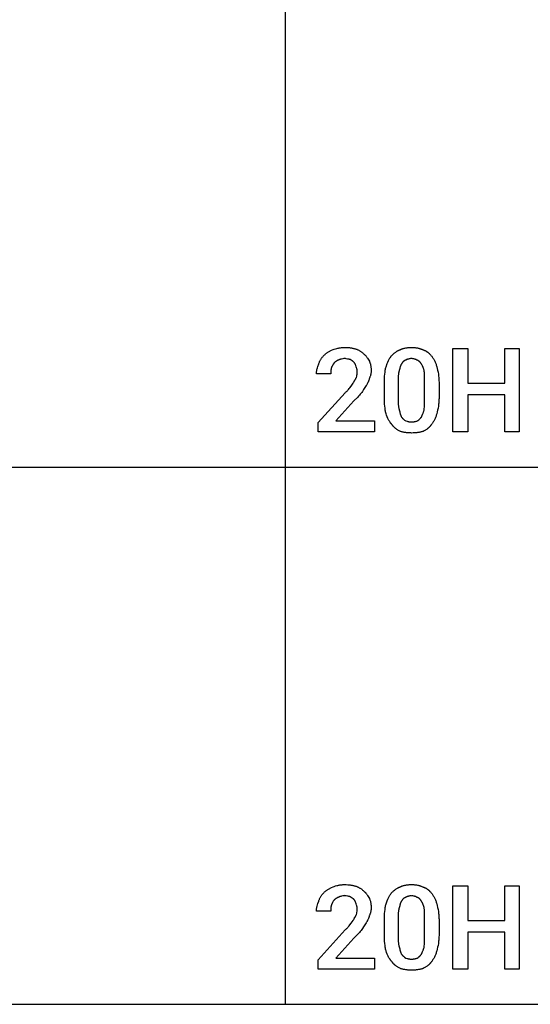
# Model space of a CAD drawing. Units: millimetres. Extents: x 0 to 9000, y 0 to 5600.
# Drawn here: x 5958 to 7479, y 0 to 2933 of the extents above; entities that cross this region are included whole.
import ezdxf

# ---------------------------------------------------------------- set-up
doc = ezdxf.new("R2010")
doc.units = ezdxf.units.MM
doc.header["$MEASUREMENT"] = 0
doc.layers.add('- TAB', color=4, linetype='Continuous', true_color=0x00ffff)
doc.layers.add('- TITLES', color=7, linetype='Continuous', true_color=0x7fffbf)

msp = doc.modelspace()

# ---------------------------------------------------------------- linework, layer by layer
at = {"layer": '- TAB'}
for points in [[(6750, 0), (6750, 4800)], [(4500, 1600), (6750, 1600)], [(6750, 1600), (9000, 1600)], [(4500, 0), (6750, 0)], [(6750, 0), (9000, 0)]]:
    msp.add_lwpolyline(points, dxfattribs=at)
at = {"layer": '- TITLES'}
for points in [[(6864.8, 1933.6), (6866.1, 1934.8), (6867.4, 1935.9), (6868.7, 1937.1), (6870.1, 1938.2), (6871.5, 1939.3), (6873, 1940.3), (6874.5, 1941.4), (6876.1, 1942.4), (6877.8, 1943.4), (6879.5, 1944.4), (6881.2, 1945.3), (6883.1, 1946.3), (6887, 1948.1), (6891.1, 1950)], [(6891.1, 1950), (6894.9, 1951.2), (6898.8, 1952.4), (6902.9, 1953.5), (6905, 1954), (6907.2, 1954.5), (6909.3, 1955), (6911.5, 1955.4), (6913.8, 1955.7), (6916.1, 1956), (6918.4, 1956.3), (6920.8, 1956.4), (6923.2, 1956.5), (6925.7, 1956.6)], [(6925.7, 1956.6), (6930.5, 1956.5), (6935.2, 1956.3), (6937.5, 1956.1), (6939.8, 1955.9), (6942, 1955.6), (6944.2, 1955.3), (6946.3, 1955), (6948.4, 1954.7), (6950.5, 1954.2), (6952.5, 1953.8), (6954.5, 1953.3), (6956.4, 1952.8), (6958.3, 1952.2), (6960.2, 1951.6)], [(6960.2, 1951.6), (6961.7, 1951), (6963.3, 1950.3), (6964.8, 1949.6), (6966.3, 1948.9), (6967.9, 1948.1), (6969.4, 1947.3), (6970.9, 1946.4), (6972.3, 1945.5), (6973.8, 1944.5), (6975.2, 1943.5), (6976.6, 1942.5), (6978, 1941.5), (6979.4, 1940.4), (6980.7, 1939.2), (6982, 1938.1), (6983.2, 1936.8)], [(6983.2, 1936.8), (6983.8, 1936.4), (6984.4, 1935.9), (6985, 1935.4), (6985.6, 1934.8), (6986.2, 1934.3), (6986.8, 1933.7), (6987.3, 1933.2), (6987.9, 1932.6), (6988.4, 1932), (6989, 1931.4), (6990, 1930.1), (6991.1, 1928.8), (6992.1, 1927.4), (6993.1, 1926), (6994, 1924.5), (6995.9, 1921.6), (6999.7, 1915.5)], [(7065.5, 1931.9), (7068.5, 1934.9), (7070.1, 1936.3), (7071.7, 1937.7), (7073.2, 1939.1), (7074.8, 1940.4), (7076.4, 1941.6), (7078, 1942.8), (7079.6, 1943.9), (7081.3, 1945), (7083, 1946), (7083.8, 1946.5), (7084.7, 1946.9), (7085.5, 1947.4), (7086.4, 1947.8), (7087.3, 1948.2), (7088.1, 1948.6), (7089, 1949), (7089.9, 1949.3), (7090.9, 1949.7), (7091.8, 1950)], [(7091.8, 1950), (7092.7, 1950.5), (7093.6, 1950.9), (7094.6, 1951.3), (7095.6, 1951.7), (7096.5, 1952.1), (7097.5, 1952.4), (7098.5, 1952.8), (7099.5, 1953.1), (7101.5, 1953.7), (7103.5, 1954.2), (7105.5, 1954.7), (7107.6, 1955.1), (7109.7, 1955.5), (7111.8, 1955.8), (7113.9, 1956), (7116.1, 1956.2), (7118.2, 1956.4), (7120.4, 1956.5), (7122.5, 1956.6), (7124.7, 1956.6)], [(7124.7, 1956.6), (7127.1, 1956.6), (7129.5, 1956.5), (7131.7, 1956.4), (7134, 1956.2), (7136.1, 1956), (7138.3, 1955.8), (7140.3, 1955.5), (7142.4, 1955.1), (7144.3, 1954.7), (7146.3, 1954.2), (7148.2, 1953.7), (7149.2, 1953.4), (7150.1, 1953.1), (7151.1, 1952.8), (7152, 1952.4), (7152.9, 1952.1), (7153.9, 1951.7), (7155.7, 1950.9), (7157.6, 1950)], [(7157.6, 1950), (7158.6, 1949.7), (7159.7, 1949.3), (7160.7, 1949), (7161.7, 1948.6), (7162.7, 1948.2), (7163.7, 1947.8), (7164.7, 1947.4), (7165.6, 1946.9), (7166.5, 1946.5), (7167.4, 1946), (7168.3, 1945.5), (7169.2, 1945), (7170.1, 1944.5), (7170.9, 1943.9), (7171.8, 1943.4), (7172.6, 1942.8), (7173.4, 1942.2), (7174.2, 1941.6), (7174.9, 1941), (7175.7, 1940.4), (7176.4, 1939.7), (7177.2, 1939.1), (7177.9, 1938.4), (7178.6, 1937.7), (7180, 1936.3), (7181.3, 1934.9), (7182.6, 1933.4), (7183.9, 1931.9)], [(6841.8, 1877.6), (6841.8, 1878.6), (6841.8, 1879.5), (6841.9, 1880.4), (6841.9, 1881.3), (6842.1, 1883.2), (6842.3, 1885), (6842.6, 1886.9), (6843, 1888.7), (6843.4, 1890.6), (6843.8, 1892.4), (6844.8, 1896.1), (6845.9, 1899.8), (6848.4, 1907.2)], [(6848.4, 1907.2), (6849, 1909.1), (6849.7, 1910.9), (6850.4, 1912.6), (6851.2, 1914.4), (6852, 1916.1), (6852.8, 1917.7), (6853.8, 1919.4), (6854.7, 1921), (6855.8, 1922.6), (6856.9, 1924.2), (6858, 1925.8), (6859.2, 1927.4), (6860.5, 1928.9), (6861.9, 1930.5), (6863.3, 1932), (6864.8, 1933.6)], [(6894.4, 1910.5), (6892, 1906.8), (6890.8, 1905), (6889.7, 1903.1), (6889.1, 1902.2), (6888.6, 1901.3), (6888.2, 1900.3), (6887.7, 1899.4), (6887.3, 1898.5), (6886.9, 1897.6), (6886.5, 1896.6), (6886.3, 1896.2), (6886.2, 1895.7)], [(6907.6, 1918.7), (6907.1, 1918.6), (6906.6, 1918.4), (6905.7, 1918.1), (6904.8, 1917.7), (6903.9, 1917.2), (6903, 1916.8), (6902.1, 1916.3), (6901.2, 1915.8), (6900.4, 1915.3), (6899.5, 1914.7), (6898.7, 1914.1), (6897.9, 1913.6), (6897.2, 1913), (6896.4, 1912.4), (6895.7, 1911.8), (6895, 1911.1), (6894.4, 1910.5)], [(6925.7, 1923.7), (6924.4, 1923.4), (6923.2, 1923.1), (6920.7, 1922.7), (6916, 1921.8), (6914.8, 1921.6), (6913.7, 1921.3), (6913.2, 1921.2), (6912.6, 1921), (6912.1, 1920.9), (6911.5, 1920.7), (6911, 1920.5), (6910.5, 1920.3), (6910, 1920.1), (6909.5, 1919.8), (6909, 1919.6), (6908.5, 1919.3), (6908.3, 1919.2), (6908, 1919), (6907.8, 1918.9), (6907.6, 1918.7)], [(6942.1, 1920.4), (6941.6, 1920.5), (6941.2, 1920.7), (6940.3, 1920.9), (6939.3, 1921.2), (6938.4, 1921.4), (6936.5, 1921.7), (6934.5, 1922), (6930.3, 1922.7), (6928.1, 1923.1), (6926.9, 1923.4), (6925.7, 1923.7)], [(6953.6, 1912.2), (6953, 1912.8), (6952.4, 1913.3), (6951.8, 1913.9), (6951.1, 1914.4), (6950.5, 1914.9), (6949.8, 1915.4), (6948.5, 1916.3), (6942.1, 1920.4)], [(6960.2, 1899), (6958.9, 1902.7), (6958.3, 1904.5), (6957.9, 1905.4), (6957.5, 1906.2), (6957.1, 1907), (6956.7, 1907.9), (6956.5, 1908.3), (6956.3, 1908.7), (6956, 1909), (6955.8, 1909.4), (6955.6, 1909.8), (6955.3, 1910.2), (6955, 1910.5), (6954.8, 1910.9), (6954.5, 1911.2), (6954.2, 1911.5), (6953.9, 1911.9), (6953.6, 1912.2)], [(6999.7, 1915.5), (7000.3, 1913.9), (7000.8, 1912.3), (7001.3, 1910.7), (7001.8, 1909), (7002.3, 1907.3), (7002.7, 1905.6), (7003, 1903.9), (7003.4, 1902.1), (7003.7, 1900.3), (7003.9, 1898.5), (7004.1, 1896.7), (7004.3, 1894.9), (7004.4, 1893), (7004.5, 1891.2), (7004.6, 1889.3), (7004.6, 1887.5)], [(7049, 1899), (7052.7, 1908.5), (7054.7, 1913), (7056.6, 1917.3), (7057.6, 1919.4), (7058.7, 1921.4), (7059.7, 1923.3), (7060.8, 1925.1), (7061.9, 1926.9), (7063.1, 1928.7), (7063.7, 1929.5), (7064.2, 1930.3), (7064.8, 1931.1), (7065.5, 1931.9)], [(7095.1, 1907.2), (7094.8, 1906.8), (7094.5, 1906.3), (7094.2, 1905.8), (7093.9, 1905.3), (7093.6, 1904.8), (7093.4, 1904.3), (7093.1, 1903.8), (7092.9, 1903.2), (7092.4, 1902.1), (7092, 1901), (7091.6, 1899.8), (7091.2, 1898.6), (7090.8, 1897.3), (7090.4, 1896.1), (7089.7, 1893.4), (7088.5, 1887.5)], [(7108.2, 1918.7), (7107.8, 1918.6), (7107.3, 1918.4), (7106.8, 1918.2), (7106.4, 1918.1), (7105.9, 1917.9), (7105.5, 1917.6), (7105, 1917.4), (7104.5, 1917.2), (7104.1, 1916.9), (7103.6, 1916.7), (7103.2, 1916.4), (7102.8, 1916.1), (7102.3, 1915.8), (7101.9, 1915.5), (7101.5, 1915.2), (7101, 1914.8), (7100.6, 1914.5), (7100.2, 1914.1), (7099.8, 1913.7), (7099.4, 1913.3), (7099, 1912.9), (7098.6, 1912.5), (7098.2, 1912), (7097.8, 1911.6), (7097.4, 1911.1), (7097.1, 1910.6), (7096.7, 1910.1), (7096.4, 1909.6), (7096, 1909), (7095.7, 1908.4), (7095.4, 1907.8), (7095.1, 1907.2)], [(7124.7, 1923.7), (7123.5, 1923.4), (7122.3, 1923.1), (7120, 1922.7), (7117.9, 1922.3), (7115.8, 1921.8), (7114.8, 1921.6), (7113.9, 1921.3), (7113.4, 1921.2), (7112.9, 1921), (7112.4, 1920.9), (7112, 1920.7), (7111.5, 1920.5), (7111, 1920.3), (7110.5, 1920.1), (7110.1, 1919.8), (7109.6, 1919.6), (7109.1, 1919.3), (7108.7, 1919), (7108.2, 1918.7)], [(7141.1, 1918.7), (7140.7, 1919), (7140.2, 1919.3), (7139.7, 1919.6), (7139.3, 1919.8), (7138.8, 1920.1), (7138.3, 1920.3), (7137.9, 1920.5), (7137.4, 1920.7), (7136.9, 1920.9), (7136.4, 1921), (7136, 1921.2), (7135.5, 1921.3), (7134.5, 1921.6), (7133.5, 1921.8), (7131.5, 1922.3), (7129.3, 1922.7), (7127.1, 1923.1), (7125.9, 1923.4), (7124.7, 1923.7)], [(7154.3, 1907.2), (7154, 1907.8), (7153.6, 1908.4), (7153.3, 1909), (7153, 1909.6), (7152.6, 1910.1), (7152.3, 1910.6), (7151.9, 1911.1), (7151.5, 1911.6), (7151.1, 1912), (7150.8, 1912.5), (7150.4, 1912.9), (7150, 1913.3), (7149.6, 1913.7), (7149.2, 1914.1), (7148.7, 1914.5), (7148.3, 1914.8), (7147.9, 1915.2), (7147.5, 1915.5), (7147, 1915.8), (7146.6, 1916.1), (7146.1, 1916.4), (7145.7, 1916.7), (7145.2, 1916.9), (7144.8, 1917.2), (7144.3, 1917.4), (7143.9, 1917.6), (7143.4, 1917.9), (7143, 1918.1), (7142.5, 1918.2), (7142, 1918.4), (7141.6, 1918.6), (7141.1, 1918.7)], [(7162.5, 1887.5), (7162.2, 1889), (7161.8, 1890.5), (7161.4, 1892), (7161, 1893.4), (7160.5, 1894.7), (7160, 1896.1), (7159.5, 1897.3), (7159, 1898.6), (7158.5, 1899.8), (7157.9, 1901), (7157.3, 1902.1), (7156.7, 1903.2), (7156.1, 1904.3), (7155.5, 1905.3), (7154.9, 1906.3), (7154.3, 1907.2)], [(7183.9, 1931.9), (7185.1, 1930.3), (7186.3, 1928.7), (7187.6, 1926.9), (7188.8, 1925.1), (7189.9, 1923.3), (7191.1, 1921.4), (7192.2, 1919.4), (7193.3, 1917.3), (7194.4, 1915.2), (7195.4, 1913), (7196.4, 1910.8), (7197.3, 1908.5), (7198.2, 1906.2), (7198.9, 1903.9), (7199.7, 1901.5), (7200.3, 1899)], [(6884.5, 1877.6), (6841.8, 1877.6)], [(6886.2, 1895.7), (6885.9, 1894.5), (6885.6, 1893.3), (6885.4, 1892.2), (6885.2, 1891), (6885.1, 1889.9), (6884.9, 1888.8), (6884.8, 1887.8), (6884.7, 1886.7), (6884.6, 1884.5), (6884.6, 1882.3), (6884.5, 1877.6)], [(6963.5, 1884.2), (6963.5, 1884.7), (6963.5, 1885.1), (6963.4, 1885.6), (6963.4, 1886.1), (6963.3, 1887), (6963.2, 1887.9), (6963.1, 1888.8), (6962.9, 1889.8), (6962.7, 1890.7), (6962.5, 1891.6), (6962, 1893.5), (6961.4, 1895.3), (6960.2, 1899)], [(6961.8, 1871.1), (6961.8, 1871.4), (6961.9, 1871.7), (6961.9, 1872), (6961.9, 1872.4), (6962, 1873.1), (6962.1, 1873.8), (6962.7, 1877), (6963, 1878.7), (6963.1, 1879.6), (6963.2, 1880.5), (6963.3, 1881.4), (6963.4, 1882.4), (6963.5, 1883.3), (6963.5, 1883.7), (6963.5, 1884.2)], [(7004.6, 1887.5), (7004.6, 1886), (7004.5, 1884.5), (7004.4, 1883), (7004.3, 1881.6), (7004.1, 1880.2), (7003.9, 1878.8), (7003.7, 1877.4), (7003.4, 1876), (7003, 1874.6), (7002.7, 1873.2), (7002.3, 1871.8), (7001.8, 1870.4), (7001.3, 1868.9), (7000.8, 1867.5), (6999.7, 1864.5)], [(7044.1, 1849.7), (7044.2, 1856.9), (7044.4, 1863.9), (7044.8, 1870.5), (7045.3, 1876.8), (7046, 1882.8), (7046.9, 1888.5), (7047.3, 1891.3), (7047.9, 1893.9), (7048.4, 1896.5), (7049, 1899)], [(7088.5, 1887.5), (7088.2, 1886.7), (7087.9, 1885.9), (7087.6, 1885.1), (7087.4, 1884.3), (7087.2, 1883.4), (7087, 1882.5), (7086.8, 1881.7), (7086.6, 1880.8), (7086.3, 1878.9), (7086, 1877), (7085.8, 1875.1), (7085.6, 1873.1), (7085.5, 1871.1), (7085.4, 1869), (7085.2, 1864.8), (7085.2, 1856.2)], [(7164.1, 1856.2), (7164.1, 1864.8), (7163.9, 1873.1), (7163.7, 1877), (7163.5, 1880.8), (7163.3, 1882.5), (7163, 1884.3), (7162.8, 1885.9), (7162.5, 1887.5)], [(7200.3, 1899), (7201.6, 1893.9), (7202.7, 1888.5), (7203.9, 1882.8), (7204.9, 1876.8), (7205.7, 1870.5), (7206, 1867.2), (7206.3, 1863.9), (7206.6, 1860.4), (7206.8, 1856.9), (7206.9, 1853.3), (7206.9, 1849.7)], [(6945.4, 1841.4), (6950.9, 1849.7), (6952.3, 1851.8), (6952.9, 1852.9), (6953.5, 1853.9), (6954, 1855), (6954.3, 1855.5), (6954.5, 1856), (6954.7, 1856.5), (6954.9, 1857), (6955.1, 1857.4), (6955.3, 1857.9)], [(6955.3, 1857.9), (6955.6, 1858.2), (6955.9, 1858.5), (6956.1, 1858.9), (6956.4, 1859.2), (6956.7, 1859.6), (6957, 1859.9), (6957.2, 1860.3), (6957.4, 1860.6), (6957.7, 1861), (6957.9, 1861.4), (6958.1, 1861.8), (6958.4, 1862.2), (6958.8, 1863), (6959.2, 1863.9), (6959.5, 1864.7), (6959.9, 1865.6), (6960.6, 1867.4), (6961.8, 1871.1)], [(6999.7, 1864.5), (6999.3, 1863.2), (6999, 1861.9), (6998.6, 1860.6), (6998.1, 1859.3), (6997.6, 1857.9), (6997.1, 1856.6), (6996.6, 1855.2), (6996, 1853.8), (6995.3, 1852.4), (6994.7, 1851), (6993.9, 1849.6), (6993.2, 1848.3), (6992.4, 1846.9), (6991.6, 1845.6), (6990.7, 1844.3), (6989.8, 1843.1)], [(7044.1, 1808.6), (7044.1, 1849.7)], [(7085.2, 1856.2), (7085.2, 1803.6)], [(7164.1, 1803.6), (7164.1, 1856.2)], [(7206.9, 1849.7), (7206.9, 1808.6)], [(7014.5, 1704.9), (6846.7, 1704.9), (6846.7, 1732.9), (6927.3, 1821.7)], [(6927.3, 1821.7), (6928.8, 1822.9), (6930.2, 1824.2), (6931.6, 1825.4), (6932.9, 1826.6), (6934.1, 1827.9), (6935.3, 1829.1), (6936.5, 1830.3), (6937.6, 1831.6), (6939.7, 1834), (6941.6, 1836.5), (6945.4, 1841.4)], [(6975, 1820.1), (6972.5, 1817.1), (6970, 1814.2), (6967.5, 1811.3), (6964.9, 1808.6), (6953.6, 1797)], [(6989.8, 1843.1), (6982.4, 1831), (6978.7, 1825.3), (6976.9, 1822.6), (6975, 1820.1)], [(6953.6, 1797), (6899.3, 1737.8), (7014.5, 1737.8), (7014.5, 1704.9)], [(7049, 1759.2), (7048.4, 1761.7), (7047.9, 1764.3), (7047.3, 1767), (7046.9, 1769.7), (7046, 1775.4), (7045.3, 1781.4), (7044.8, 1787.7), (7044.4, 1794.4), (7044.2, 1801.3), (7044.1, 1808.6)], [(7085.2, 1803.6), (7085.2, 1794.3), (7085.4, 1790), (7085.5, 1788), (7085.6, 1785.9), (7085.8, 1784), (7086, 1782), (7086.3, 1780.1), (7086.6, 1778.2), (7087, 1776.3), (7087.4, 1774.4), (7087.6, 1773.5), (7087.9, 1772.6), (7088.2, 1771.6), (7088.5, 1770.7)], [(7162.5, 1770.7), (7162.8, 1772.6), (7163, 1774.4), (7163.5, 1778.2), (7163.7, 1782), (7163.9, 1785.9), (7164.1, 1794.3), (7164.1, 1803.6)], [(7206.9, 1808.6), (7206.9, 1804.9), (7206.8, 1801.3), (7206.6, 1797.8), (7206.3, 1794.4), (7206, 1791), (7205.7, 1787.7), (7204.9, 1781.4), (7203.9, 1775.4), (7202.7, 1769.7), (7201.6, 1764.3), (7200.3, 1759.2)], [(7088.5, 1770.7), (7089.7, 1764.8), (7090.4, 1762.1), (7091.2, 1759.4), (7091.6, 1758.1), (7092, 1756.8), (7092.4, 1755.6), (7092.9, 1754.3), (7093.4, 1753.1), (7093.9, 1751.8), (7094.5, 1750.6), (7095.1, 1749.3)], [(7154.3, 1749.3), (7156.7, 1754.3), (7157.9, 1756.8), (7159, 1759.4), (7159.5, 1760.7), (7160, 1762.1), (7160.5, 1763.4), (7161, 1764.8), (7161.4, 1766.3), (7161.8, 1767.7), (7162.2, 1769.2), (7162.5, 1770.7)], [(7067.1, 1726.3), (7066.3, 1727.1), (7065.6, 1727.9), (7064.9, 1728.7), (7064.2, 1729.6), (7063.5, 1730.4), (7062.8, 1731.3), (7062.1, 1732.2), (7061.5, 1733.1), (7060.9, 1734), (7060.3, 1734.9), (7059.1, 1736.9), (7057.9, 1738.9), (7056.8, 1740.9), (7055.8, 1743), (7054.7, 1745.2), (7052.8, 1749.7), (7050.9, 1754.4), (7049, 1759.2)], [(7095.1, 1749.3), (7095.4, 1748.9), (7095.7, 1748.4), (7096, 1748), (7096.4, 1747.6), (7096.7, 1747.1), (7097.1, 1746.7), (7097.4, 1746.3), (7097.8, 1745.9), (7098.2, 1745.5), (7098.6, 1745.1), (7099.4, 1744.4), (7100.2, 1743.7), (7101, 1743), (7101.9, 1742.3), (7102.8, 1741.6), (7104.5, 1740.3), (7108.2, 1737.8)], [(7108.2, 1737.8), (7112, 1736.6), (7113.9, 1736.1), (7114.8, 1735.8), (7115.8, 1735.6), (7116.8, 1735.3), (7117.9, 1735.1), (7118.9, 1735), (7120, 1734.8), (7121.1, 1734.7), (7122.3, 1734.6), (7123.5, 1734.6), (7124.7, 1734.5)], [(7124.7, 1734.5), (7125.9, 1734.6), (7127.1, 1734.6), (7128.4, 1734.7), (7129.6, 1734.8), (7130.8, 1735), (7132, 1735.1), (7133.2, 1735.3), (7134.3, 1735.6), (7135.5, 1735.8), (7136.6, 1736.1), (7138.8, 1736.6), (7140.8, 1737.2), (7142.8, 1737.8)], [(7142.8, 1737.8), (7143.7, 1738.4), (7144.5, 1739.1), (7145.4, 1739.7), (7146.2, 1740.3), (7147, 1741), (7147.7, 1741.6), (7148.4, 1742.3), (7149.1, 1743), (7149.8, 1743.7), (7150.5, 1744.4), (7151.1, 1745.1), (7151.8, 1745.9), (7152.4, 1746.7), (7153, 1747.6), (7153.7, 1748.4), (7154.3, 1749.3)], [(7200.3, 1759.2), (7199.7, 1756.8), (7198.9, 1754.4), (7198.2, 1752), (7197.3, 1749.7), (7196.4, 1747.4), (7195.4, 1745.2), (7194.4, 1743), (7193.3, 1740.9), (7192.2, 1738.9), (7191.1, 1736.9), (7189.9, 1734.9), (7188.8, 1733.1), (7187.6, 1731.3), (7186.3, 1729.6), (7185.1, 1727.9), (7183.9, 1726.3)], [(7091.8, 1706.6), (7088.2, 1708.4), (7086.4, 1709.4), (7084.7, 1710.4), (7083, 1711.4), (7081.4, 1712.4), (7079.8, 1713.5), (7078.2, 1714.6), (7077.4, 1715.2), (7076.7, 1715.8), (7075.9, 1716.4), (7075.2, 1717), (7074.5, 1717.7), (7073.8, 1718.4), (7073, 1719.1), (7072.3, 1719.8), (7071.7, 1720.5), (7071, 1721.3), (7070.3, 1722), (7069.6, 1722.8), (7069, 1723.7), (7068.4, 1724.5), (7067.7, 1725.4), (7067.1, 1726.3)], [(7124.7, 1701.6), (7122.5, 1701.7), (7120.4, 1701.7), (7118.2, 1701.8), (7116.1, 1702), (7113.9, 1702.1), (7111.8, 1702.3), (7109.7, 1702.6), (7107.6, 1702.9), (7105.5, 1703.2), (7103.5, 1703.6), (7101.5, 1704), (7099.5, 1704.4), (7097.5, 1704.9), (7095.6, 1705.4), (7093.6, 1706), (7091.8, 1706.6)], [(7159.2, 1706.6), (7157.3, 1706), (7155.4, 1705.4), (7153.5, 1704.9), (7151.5, 1704.4), (7149.5, 1704), (7147.4, 1703.6), (7145.3, 1703.2), (7143.2, 1702.9), (7141, 1702.6), (7138.8, 1702.3), (7136.5, 1702.1), (7134.2, 1702), (7129.5, 1701.7), (7124.7, 1701.6)], [(7183.9, 1726.3), (7183.3, 1725.4), (7182.6, 1724.5), (7182, 1723.7), (7181.3, 1722.8), (7180.7, 1722), (7180, 1721.3), (7179.3, 1720.5), (7178.6, 1719.8), (7177.9, 1719.1), (7177.2, 1718.4), (7176.5, 1717.7), (7175.8, 1717), (7175, 1716.4), (7174.3, 1715.8), (7173.5, 1715.2), (7172.8, 1714.6), (7171.2, 1713.5), (7169.6, 1712.4), (7168, 1711.4), (7166.3, 1710.4), (7164.6, 1709.4), (7162.8, 1708.4), (7159.2, 1706.6)], [(6891.1, 350), (6894.9, 351.2), (6898.8, 352.4), (6902.9, 353.5), (6905, 354), (6907.2, 354.5), (6909.3, 355), (6911.5, 355.4), (6913.8, 355.7), (6916.1, 356), (6918.4, 356.3), (6920.8, 356.4), (6923.2, 356.5), (6925.7, 356.6)], [(6925.7, 356.6), (6930.5, 356.5), (6935.2, 356.3), (6937.5, 356.1), (6939.8, 355.9), (6942, 355.6), (6944.2, 355.3), (6946.3, 355), (6948.4, 354.7), (6950.5, 354.2), (6952.5, 353.8), (6954.5, 353.3), (6956.4, 352.8), (6958.3, 352.2), (6960.2, 351.6)], [(7091.8, 350), (7092.7, 350.5), (7093.6, 350.9), (7094.6, 351.3), (7095.6, 351.7), (7096.5, 352.1), (7097.5, 352.4), (7098.5, 352.8), (7099.5, 353.1), (7101.5, 353.7), (7103.5, 354.2), (7105.5, 354.7), (7107.6, 355.1), (7109.7, 355.5), (7111.8, 355.8), (7113.9, 356), (7116.1, 356.2), (7118.2, 356.4), (7120.4, 356.5), (7122.5, 356.6), (7124.7, 356.6)], [(7124.7, 356.6), (7127.1, 356.6), (7129.5, 356.5), (7131.7, 356.4), (7134, 356.2), (7136.1, 356), (7138.3, 355.8), (7140.3, 355.5), (7142.4, 355.1), (7144.3, 354.7), (7146.3, 354.2), (7148.2, 353.7), (7149.2, 353.4), (7150.1, 353.1), (7151.1, 352.8), (7152, 352.4), (7152.9, 352.1), (7153.9, 351.7), (7155.7, 350.9), (7157.6, 350)], [(6848.4, 307.2), (6849, 309.1), (6849.7, 310.9), (6850.4, 312.6), (6851.2, 314.4), (6852, 316.1), (6852.8, 317.7), (6853.8, 319.4), (6854.7, 321), (6855.8, 322.6), (6856.9, 324.2), (6858, 325.8), (6859.2, 327.4), (6860.5, 328.9), (6861.9, 330.5), (6863.3, 332), (6864.8, 333.6)], [(6864.8, 333.6), (6866.1, 334.8), (6867.4, 335.9), (6868.7, 337.1), (6870.1, 338.2), (6871.5, 339.3), (6873, 340.3), (6874.5, 341.4), (6876.1, 342.4), (6877.8, 343.4), (6879.5, 344.4), (6881.2, 345.3), (6883.1, 346.3), (6887, 348.1), (6891.1, 350)], [(6925.7, 323.7), (6924.4, 323.4), (6923.2, 323.1), (6920.7, 322.7), (6916, 321.8), (6914.8, 321.6), (6913.7, 321.3), (6913.2, 321.2), (6912.6, 321), (6912.1, 320.9), (6911.5, 320.7), (6911, 320.5), (6910.5, 320.3), (6910, 320.1), (6909.5, 319.8), (6909, 319.6), (6908.5, 319.3), (6908.3, 319.2), (6908, 319), (6907.8, 318.9), (6907.6, 318.7)], [(6942.1, 320.4), (6941.6, 320.5), (6941.2, 320.7), (6940.3, 320.9), (6939.3, 321.2), (6938.4, 321.4), (6936.5, 321.7), (6934.5, 322), (6930.3, 322.7), (6928.1, 323.1), (6926.9, 323.4), (6925.7, 323.7)], [(6960.2, 351.6), (6961.7, 351), (6963.3, 350.3), (6964.8, 349.6), (6966.3, 348.9), (6967.9, 348.1), (6969.4, 347.3), (6970.9, 346.4), (6972.3, 345.5), (6973.8, 344.5), (6975.2, 343.5), (6976.6, 342.5), (6978, 341.5), (6979.4, 340.4), (6980.7, 339.2), (6982, 338.1), (6983.2, 336.8)], [(6983.2, 336.8), (6983.8, 336.4), (6984.4, 335.9), (6985, 335.4), (6985.6, 334.8), (6986.2, 334.3), (6986.8, 333.7), (6987.3, 333.2), (6987.9, 332.6), (6988.4, 332), (6989, 331.4), (6990, 330.1), (6991.1, 328.8), (6992.1, 327.4), (6993.1, 326), (6994, 324.5), (6995.9, 321.6), (6999.7, 315.5)], [(7049, 299), (7052.7, 308.5), (7054.7, 313), (7056.6, 317.3), (7057.6, 319.4), (7058.7, 321.4), (7059.7, 323.3), (7060.8, 325.1), (7061.9, 326.9), (7063.1, 328.7), (7063.7, 329.5), (7064.2, 330.3), (7064.8, 331.1), (7065.5, 331.9)], [(7065.5, 331.9), (7068.5, 334.9), (7070.1, 336.3), (7071.7, 337.7), (7073.2, 339.1), (7074.8, 340.4), (7076.4, 341.6), (7078, 342.8), (7079.6, 343.9), (7081.3, 345), (7083, 346), (7083.8, 346.5), (7084.7, 346.9), (7085.5, 347.4), (7086.4, 347.8), (7087.3, 348.2), (7088.1, 348.6), (7089, 349), (7089.9, 349.3), (7090.9, 349.7), (7091.8, 350)], [(7124.7, 323.7), (7123.5, 323.4), (7122.3, 323.1), (7120, 322.7), (7117.9, 322.3), (7115.8, 321.8), (7114.8, 321.6), (7113.9, 321.3), (7113.4, 321.2), (7112.9, 321), (7112.4, 320.9), (7112, 320.7), (7111.5, 320.5), (7111, 320.3), (7110.5, 320.1), (7110.1, 319.8), (7109.6, 319.6), (7109.1, 319.3), (7108.7, 319), (7108.2, 318.7)], [(7141.1, 318.7), (7140.7, 319), (7140.2, 319.3), (7139.7, 319.6), (7139.3, 319.8), (7138.8, 320.1), (7138.3, 320.3), (7137.9, 320.5), (7137.4, 320.7), (7136.9, 320.9), (7136.4, 321), (7136, 321.2), (7135.5, 321.3), (7134.5, 321.6), (7133.5, 321.8), (7131.5, 322.3), (7129.3, 322.7), (7127.1, 323.1), (7125.9, 323.4), (7124.7, 323.7)], [(7157.6, 350), (7158.6, 349.7), (7159.7, 349.3), (7160.7, 349), (7161.7, 348.6), (7162.7, 348.2), (7163.7, 347.8), (7164.7, 347.4), (7165.6, 346.9), (7166.5, 346.5), (7167.4, 346), (7168.3, 345.5), (7169.2, 345), (7170.1, 344.5), (7170.9, 343.9), (7171.8, 343.4), (7172.6, 342.8), (7173.4, 342.2), (7174.2, 341.6), (7174.9, 341), (7175.7, 340.4), (7176.4, 339.7), (7177.2, 339.1), (7177.9, 338.4), (7178.6, 337.7), (7180, 336.3), (7181.3, 334.9), (7182.6, 333.4), (7183.9, 331.9)], [(7183.9, 331.9), (7185.1, 330.3), (7186.3, 328.7), (7187.6, 326.9), (7188.8, 325.1), (7189.9, 323.3), (7191.1, 321.4), (7192.2, 319.4), (7193.3, 317.3), (7194.4, 315.2), (7195.4, 313), (7196.4, 310.8), (7197.3, 308.5), (7198.2, 306.2), (7198.9, 303.9), (7199.7, 301.5), (7200.3, 299)], [(6841.8, 277.6), (6841.8, 278.6), (6841.8, 279.5), (6841.9, 280.4), (6841.9, 281.3), (6842.1, 283.2), (6842.3, 285), (6842.6, 286.9), (6843, 288.7), (6843.4, 290.6), (6843.8, 292.4), (6844.8, 296.1), (6845.9, 299.8), (6848.4, 307.2)], [(6886.2, 295.7), (6885.9, 294.5), (6885.6, 293.3), (6885.4, 292.2), (6885.2, 291), (6885.1, 289.9), (6884.9, 288.8), (6884.8, 287.8), (6884.7, 286.7), (6884.6, 284.5), (6884.6, 282.3), (6884.5, 277.6)], [(6894.4, 310.5), (6892, 306.8), (6890.8, 305), (6889.7, 303.1), (6889.1, 302.2), (6888.6, 301.3), (6888.2, 300.3), (6887.7, 299.4), (6887.3, 298.5), (6886.9, 297.6), (6886.5, 296.6), (6886.3, 296.2), (6886.2, 295.7)], [(6907.6, 318.7), (6907.1, 318.6), (6906.6, 318.4), (6905.7, 318.1), (6904.8, 317.7), (6903.9, 317.2), (6903, 316.8), (6902.1, 316.3), (6901.2, 315.8), (6900.4, 315.3), (6899.5, 314.7), (6898.7, 314.1), (6897.9, 313.6), (6897.2, 313), (6896.4, 312.4), (6895.7, 311.8), (6895, 311.1), (6894.4, 310.5)], [(6953.6, 312.2), (6953, 312.8), (6952.4, 313.3), (6951.8, 313.9), (6951.1, 314.4), (6950.5, 314.9), (6949.8, 315.4), (6948.5, 316.3), (6942.1, 320.4)], [(6960.2, 299), (6958.9, 302.7), (6958.3, 304.5), (6957.9, 305.4), (6957.5, 306.2), (6957.1, 307), (6956.7, 307.9), (6956.5, 308.3), (6956.3, 308.7), (6956, 309), (6955.8, 309.4), (6955.6, 309.8), (6955.3, 310.2), (6955, 310.5), (6954.8, 310.9), (6954.5, 311.2), (6954.2, 311.5), (6953.9, 311.9), (6953.6, 312.2)], [(6963.5, 284.2), (6963.5, 284.7), (6963.5, 285.1), (6963.4, 285.6), (6963.4, 286.1), (6963.3, 287), (6963.2, 287.9), (6963.1, 288.8), (6962.9, 289.8), (6962.7, 290.7), (6962.5, 291.6), (6962, 293.5), (6961.4, 295.3), (6960.2, 299)], [(6999.7, 315.5), (7000.3, 313.9), (7000.8, 312.3), (7001.3, 310.7), (7001.8, 309), (7002.3, 307.3), (7002.7, 305.6), (7003, 303.9), (7003.4, 302.1), (7003.7, 300.3), (7003.9, 298.5), (7004.1, 296.7), (7004.3, 294.9), (7004.4, 293), (7004.5, 291.2), (7004.6, 289.3), (7004.6, 287.5)], [(7044.1, 249.7), (7044.2, 256.9), (7044.4, 263.9), (7044.8, 270.5), (7045.3, 276.8), (7046, 282.8), (7046.9, 288.5), (7047.3, 291.3), (7047.9, 293.9), (7048.4, 296.5), (7049, 299)], [(7095.1, 307.2), (7094.8, 306.8), (7094.5, 306.3), (7094.2, 305.8), (7093.9, 305.3), (7093.6, 304.8), (7093.4, 304.3), (7093.1, 303.8), (7092.9, 303.2), (7092.4, 302.1), (7092, 301), (7091.6, 299.8), (7091.2, 298.6), (7090.8, 297.3), (7090.4, 296.1), (7089.7, 293.4), (7088.5, 287.5)], [(7108.2, 318.7), (7107.8, 318.6), (7107.3, 318.4), (7106.8, 318.2), (7106.4, 318.1), (7105.9, 317.9), (7105.5, 317.6), (7105, 317.4), (7104.5, 317.2), (7104.1, 316.9), (7103.6, 316.7), (7103.2, 316.4), (7102.8, 316.1), (7102.3, 315.8), (7101.9, 315.5), (7101.5, 315.2), (7101, 314.8), (7100.6, 314.5), (7100.2, 314.1), (7099.8, 313.7), (7099.4, 313.3), (7099, 312.9), (7098.6, 312.5), (7098.2, 312), (7097.8, 311.6), (7097.4, 311.1), (7097.1, 310.6), (7096.7, 310.1), (7096.4, 309.6), (7096, 309), (7095.7, 308.4), (7095.4, 307.8), (7095.1, 307.2)], [(7154.3, 307.2), (7154, 307.8), (7153.6, 308.4), (7153.3, 309), (7153, 309.6), (7152.6, 310.1), (7152.3, 310.6), (7151.9, 311.1), (7151.5, 311.6), (7151.1, 312), (7150.8, 312.5), (7150.4, 312.9), (7150, 313.3), (7149.6, 313.7), (7149.2, 314.1), (7148.7, 314.5), (7148.3, 314.8), (7147.9, 315.2), (7147.5, 315.5), (7147, 315.8), (7146.6, 316.1), (7146.1, 316.4), (7145.7, 316.7), (7145.2, 316.9), (7144.8, 317.2), (7144.3, 317.4), (7143.9, 317.6), (7143.4, 317.9), (7143, 318.1), (7142.5, 318.2), (7142, 318.4), (7141.6, 318.6), (7141.1, 318.7)], [(7162.5, 287.5), (7162.2, 289), (7161.8, 290.5), (7161.4, 292), (7161, 293.4), (7160.5, 294.7), (7160, 296.1), (7159.5, 297.3), (7159, 298.6), (7158.5, 299.8), (7157.9, 301), (7157.3, 302.1), (7156.7, 303.2), (7156.1, 304.3), (7155.5, 305.3), (7154.9, 306.3), (7154.3, 307.2)], [(7200.3, 299), (7201.6, 293.9), (7202.7, 288.5), (7203.9, 282.8), (7204.9, 276.8), (7205.7, 270.5), (7206, 267.2), (7206.3, 263.9), (7206.6, 260.4), (7206.8, 256.9), (7206.9, 253.3), (7206.9, 249.7)], [(6884.5, 277.6), (6841.8, 277.6)], [(6955.3, 257.9), (6955.6, 258.2), (6955.9, 258.5), (6956.1, 258.9), (6956.4, 259.2), (6956.7, 259.6), (6957, 259.9), (6957.2, 260.3), (6957.4, 260.6), (6957.7, 261), (6957.9, 261.4), (6958.1, 261.8), (6958.4, 262.2), (6958.8, 263), (6959.2, 263.9), (6959.5, 264.7), (6959.9, 265.6), (6960.6, 267.4), (6961.8, 271.1)], [(6961.8, 271.1), (6961.8, 271.4), (6961.9, 271.7), (6961.9, 272), (6961.9, 272.4), (6962, 273.1), (6962.1, 273.8), (6962.7, 277), (6963, 278.7), (6963.1, 279.6), (6963.2, 280.5), (6963.3, 281.4), (6963.4, 282.4), (6963.5, 283.3), (6963.5, 283.7), (6963.5, 284.2)], [(6999.7, 264.5), (6999.3, 263.2), (6999, 261.9), (6998.6, 260.6), (6998.1, 259.3), (6997.6, 257.9), (6997.1, 256.6), (6996.6, 255.2), (6996, 253.8), (6995.3, 252.4), (6994.7, 251), (6993.9, 249.6), (6993.2, 248.3), (6992.4, 246.9), (6991.6, 245.6), (6990.7, 244.3), (6989.8, 243.1)], [(7004.6, 287.5), (7004.6, 286), (7004.5, 284.5), (7004.4, 283), (7004.3, 281.6), (7004.1, 280.2), (7003.9, 278.8), (7003.7, 277.4), (7003.4, 276), (7003, 274.6), (7002.7, 273.2), (7002.3, 271.8), (7001.8, 270.4), (7001.3, 268.9), (7000.8, 267.5), (6999.7, 264.5)], [(7088.5, 287.5), (7088.2, 286.7), (7087.9, 285.9), (7087.6, 285.1), (7087.4, 284.3), (7087.2, 283.4), (7087, 282.5), (7086.8, 281.7), (7086.6, 280.8), (7086.3, 278.9), (7086, 277), (7085.8, 275.1), (7085.6, 273.1), (7085.5, 271.1), (7085.4, 269), (7085.2, 264.8), (7085.2, 256.2)], [(7164.1, 256.2), (7164.1, 264.8), (7163.9, 273.1), (7163.7, 277), (7163.5, 280.8), (7163.3, 282.5), (7163, 284.3), (7162.8, 285.9), (7162.5, 287.5)], [(6927.3, 221.7), (6928.8, 222.9), (6930.2, 224.2), (6931.6, 225.4), (6932.9, 226.6), (6934.1, 227.9), (6935.3, 229.1), (6936.5, 230.3), (6937.6, 231.6), (6939.7, 234), (6941.6, 236.5), (6945.4, 241.4)], [(6945.4, 241.4), (6950.9, 249.7), (6952.3, 251.8), (6952.9, 252.9), (6953.5, 253.9), (6954, 255), (6954.3, 255.5), (6954.5, 256), (6954.7, 256.5), (6954.9, 257), (6955.1, 257.4), (6955.3, 257.9)], [(6989.8, 243.1), (6982.4, 231), (6978.7, 225.3), (6976.9, 222.6), (6975, 220.1)], [(7044.1, 208.6), (7044.1, 249.7)], [(7085.2, 256.2), (7085.2, 203.6)], [(7164.1, 203.6), (7164.1, 256.2)], [(7206.9, 249.7), (7206.9, 208.6)], [(7014.5, 104.9), (6846.7, 104.9), (6846.7, 132.9), (6927.3, 221.7)], [(6975, 220.1), (6972.5, 217.1), (6970, 214.2), (6967.5, 211.3), (6964.9, 208.6), (6953.6, 197)], [(7049, 159.2), (7048.4, 161.7), (7047.9, 164.3), (7047.3, 167), (7046.9, 169.7), (7046, 175.4), (7045.3, 181.4), (7044.8, 187.7), (7044.4, 194.4), (7044.2, 201.3), (7044.1, 208.6)], [(7206.9, 208.6), (7206.9, 204.9), (7206.8, 201.3), (7206.6, 197.8), (7206.3, 194.4), (7206, 191), (7205.7, 187.7), (7204.9, 181.4), (7203.9, 175.4), (7202.7, 169.7), (7201.6, 164.3), (7200.3, 159.2)], [(6953.6, 197), (6899.3, 137.8), (7014.5, 137.8), (7014.5, 104.9)], [(7085.2, 203.6), (7085.2, 194.3), (7085.4, 190), (7085.5, 188), (7085.6, 185.9), (7085.8, 184), (7086, 182), (7086.3, 180.1), (7086.6, 178.2), (7087, 176.3), (7087.4, 174.4), (7087.6, 173.5), (7087.9, 172.6), (7088.2, 171.6), (7088.5, 170.7)], [(7162.5, 170.7), (7162.8, 172.6), (7163, 174.4), (7163.5, 178.2), (7163.7, 182), (7163.9, 185.9), (7164.1, 194.3), (7164.1, 203.6)], [(7067.1, 126.3), (7066.3, 127.1), (7065.6, 127.9), (7064.9, 128.7), (7064.2, 129.6), (7063.5, 130.4), (7062.8, 131.3), (7062.1, 132.2), (7061.5, 133.1), (7060.9, 134), (7060.3, 134.9), (7059.1, 136.9), (7057.9, 138.9), (7056.8, 140.9), (7055.8, 143), (7054.7, 145.2), (7052.8, 149.7), (7050.9, 154.4), (7049, 159.2)], [(7088.5, 170.7), (7089.7, 164.8), (7090.4, 162.1), (7091.2, 159.4), (7091.6, 158.1), (7092, 156.8), (7092.4, 155.6), (7092.9, 154.3), (7093.4, 153.1), (7093.9, 151.8), (7094.5, 150.6), (7095.1, 149.3)], [(7095.1, 149.3), (7095.4, 148.9), (7095.7, 148.4), (7096, 148), (7096.4, 147.6), (7096.7, 147.1), (7097.1, 146.7), (7097.4, 146.3), (7097.8, 145.9), (7098.2, 145.5), (7098.6, 145.1), (7099.4, 144.4), (7100.2, 143.7), (7101, 143), (7101.9, 142.3), (7102.8, 141.6), (7104.5, 140.3), (7108.2, 137.8)], [(7142.8, 137.8), (7143.7, 138.4), (7144.5, 139.1), (7145.4, 139.7), (7146.2, 140.3), (7147, 141), (7147.7, 141.6), (7148.4, 142.3), (7149.1, 143), (7149.8, 143.7), (7150.5, 144.4), (7151.1, 145.1), (7151.8, 145.9), (7152.4, 146.7), (7153, 147.6), (7153.7, 148.4), (7154.3, 149.3)], [(7154.3, 149.3), (7156.7, 154.3), (7157.9, 156.8), (7159, 159.4), (7159.5, 160.7), (7160, 162.1), (7160.5, 163.4), (7161, 164.8), (7161.4, 166.3), (7161.8, 167.7), (7162.2, 169.2), (7162.5, 170.7)], [(7200.3, 159.2), (7199.7, 156.8), (7198.9, 154.4), (7198.2, 152), (7197.3, 149.7), (7196.4, 147.4), (7195.4, 145.2), (7194.4, 143), (7193.3, 140.9), (7192.2, 138.9), (7191.1, 136.9), (7189.9, 134.9), (7188.8, 133.1), (7187.6, 131.3), (7186.3, 129.6), (7185.1, 127.9), (7183.9, 126.3)], [(7091.8, 106.6), (7088.2, 108.4), (7086.4, 109.4), (7084.7, 110.4), (7083, 111.4), (7081.4, 112.4), (7079.8, 113.5), (7078.2, 114.6), (7077.4, 115.2), (7076.7, 115.8), (7075.9, 116.4), (7075.2, 117), (7074.5, 117.7), (7073.8, 118.4), (7073, 119.1), (7072.3, 119.8), (7071.7, 120.5), (7071, 121.3), (7070.3, 122), (7069.6, 122.8), (7069, 123.7), (7068.4, 124.5), (7067.7, 125.4), (7067.1, 126.3)], [(7108.2, 137.8), (7112, 136.6), (7113.9, 136.1), (7114.8, 135.8), (7115.8, 135.6), (7116.8, 135.3), (7117.9, 135.1), (7118.9, 135), (7120, 134.8), (7121.1, 134.7), (7122.3, 134.6), (7123.5, 134.6), (7124.7, 134.5)], [(7124.7, 134.5), (7125.9, 134.6), (7127.1, 134.6), (7128.4, 134.7), (7129.6, 134.8), (7130.8, 135), (7132, 135.1), (7133.2, 135.3), (7134.3, 135.6), (7135.5, 135.8), (7136.6, 136.1), (7138.8, 136.6), (7140.8, 137.2), (7142.8, 137.8)], [(7183.9, 126.3), (7183.3, 125.4), (7182.6, 124.5), (7182, 123.7), (7181.3, 122.8), (7180.7, 122), (7180, 121.3), (7179.3, 120.5), (7178.6, 119.8), (7177.9, 119.1), (7177.2, 118.4), (7176.5, 117.7), (7175.8, 117), (7175, 116.4), (7174.3, 115.8), (7173.5, 115.2), (7172.8, 114.6), (7171.2, 113.5), (7169.6, 112.4), (7168, 111.4), (7166.3, 110.4), (7164.6, 109.4), (7162.8, 108.4), (7159.2, 106.6)], [(7124.7, 101.6), (7122.5, 101.7), (7120.4, 101.7), (7118.2, 101.8), (7116.1, 102), (7113.9, 102.1), (7111.8, 102.3), (7109.7, 102.6), (7107.6, 102.9), (7105.5, 103.2), (7103.5, 103.6), (7101.5, 104), (7099.5, 104.4), (7097.5, 104.9), (7095.6, 105.4), (7093.6, 106), (7091.8, 106.6)], [(7159.2, 106.6), (7157.3, 106), (7155.4, 105.4), (7153.5, 104.9), (7151.5, 104.4), (7149.5, 104), (7147.4, 103.6), (7145.3, 103.2), (7143.2, 102.9), (7141, 102.6), (7138.8, 102.3), (7136.5, 102.1), (7134.2, 102), (7129.5, 101.7), (7124.7, 101.6)]]:
    msp.add_lwpolyline(points, dxfattribs=at)
for points in [[(7445.4, 1704.9), (7402.6, 1704.9), (7402.6, 1815.1), (7292.4, 1815.1), (7292.4, 1704.9), (7248, 1704.9), (7248, 1953.3), (7292.4, 1953.3), (7292.4, 1849.7), (7402.6, 1849.7), (7402.6, 1953.3), (7445.4, 1953.3)], [(7445.4, 104.9), (7402.6, 104.9), (7402.6, 215.1), (7292.4, 215.1), (7292.4, 104.9), (7248, 104.9), (7248, 353.3), (7292.4, 353.3), (7292.4, 249.7), (7402.6, 249.7), (7402.6, 353.3), (7445.4, 353.3)]]:
    msp.add_lwpolyline(points, close=True, dxfattribs=at)

doc.saveas('drawing.dxf')
